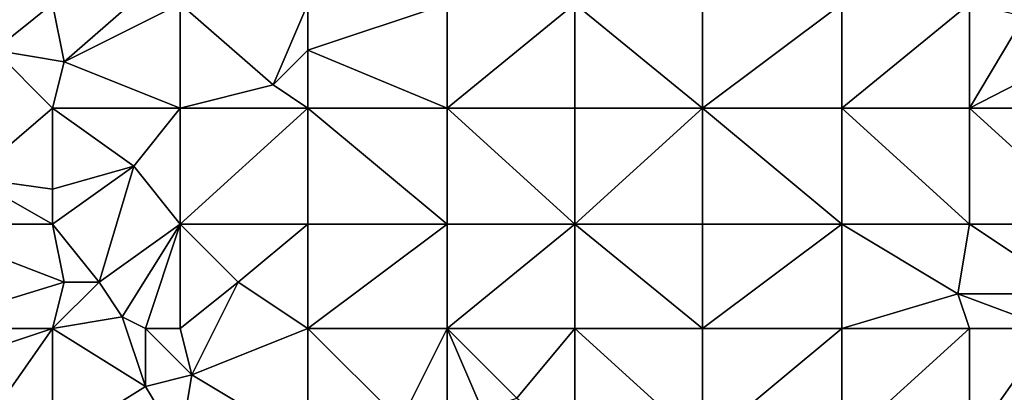
# Model space of a CAD drawing. Units: metres. Extents: x 73125 to 73750, y 354000 to 354500.
# Drawn here: x 73355 to 73440, y 354404 to 354437 of the extents above; entities that cross this region are included whole.
import ezdxf

# ---------------------------------------------------------------- set-up
doc = ezdxf.new("R2010")
doc.units = ezdxf.units.M
doc.layers.add('Terrain', color=15, linetype='Continuous')

msp = doc.modelspace()

# ---------------------------------------------------------------- linework, layer by layer
at = {"layer": 'Terrain'}
for points in [[(73367, 354440, 253.09), (73358, 354438, 253.15), (73359, 354433, 253.08), (73367, 354440, 253.09)], [(73369, 354438, 253), (73367, 354440, 253.09), (73359, 354433, 253.08), (73369, 354438, 253)], [(73358, 354438, 253.15), (73352, 354438, 253.22), (73353, 354434, 253.29), (73358, 354438, 253.15)], [(73358, 354438, 253.15), (73353, 354434, 253.29), (73359, 354433, 253.08), (73358, 354438, 253.15)], [(73369, 354438, 253), (73359, 354433, 253.08), (73369, 354429, 253), (73369, 354438, 253)], [(73369, 354438, 253), (73369, 354429, 253), (73377, 354431, 252.92), (73369, 354438, 253)], [(73380, 354438, 252.95), (73369, 354438, 253), (73377, 354431, 252.92), (73380, 354438, 252.95)], [(73380, 354438, 252.95), (73377, 354431, 252.92), (73380, 354434, 252.86), (73380, 354438, 252.95)], [(73380, 354438, 252.95), (73380, 354434, 252.86), (73392, 354438, 253.07), (73380, 354438, 252.95)], [(73392, 354438, 253.07), (73380, 354434, 252.86), (73392, 354429, 252.97), (73392, 354438, 253.07)], [(73392, 354438, 253.07), (73392, 354429, 252.97), (73403, 354438, 253.26), (73392, 354438, 253.07)], [(73403, 354438, 253.26), (73392, 354429, 252.97), (73403, 354429, 253.14), (73403, 354438, 253.26)], [(73403, 354438, 253.26), (73403, 354429, 253.14), (73414, 354429, 253.19), (73403, 354438, 253.26)], [(73414, 354438, 253.2), (73403, 354438, 253.26), (73414, 354429, 253.19), (73414, 354438, 253.2)], [(73414, 354438, 253.2), (73414, 354429, 253.19), (73426, 354438, 253.2), (73414, 354438, 253.2)], [(73426, 354438, 253.2), (73414, 354429, 253.19), (73426, 354429, 253.16), (73426, 354438, 253.2)], [(73426, 354438, 253.2), (73426, 354429, 253.16), (73437, 354438, 253.24), (73426, 354438, 253.2)], [(73437, 354438, 253.24), (73426, 354429, 253.16), (73437, 354429, 253.22), (73437, 354438, 253.24)], [(73437, 354438, 253.24), (73437, 354429, 253.22), (73441.702, 354436.906, 253.298), (73437, 354438, 253.24)], [(73437, 354429, 253.22), (73445.214, 354433.213, 253.262), (73441.702, 354436.906, 253.298), (73437, 354429, 253.22)], [(73351, 354423, 252.99), (73358, 354429, 253.27), (73353, 354434, 253.29), (73351, 354423, 252.99)], [(73359, 354433, 253.08), (73353, 354434, 253.29), (73358, 354429, 253.27), (73359, 354433, 253.08)], [(73380, 354429, 253.04), (73380, 354434, 252.86), (73377, 354431, 252.92), (73380, 354429, 253.04)], [(73380, 354429, 253.04), (73392, 354429, 252.97), (73380, 354434, 252.86), (73380, 354429, 253.04)], [(73437, 354429, 253.22), (73448, 354429, 253.15), (73445.214, 354433.213, 253.262), (73437, 354429, 253.22)], [(73369, 354429, 253), (73359, 354433, 253.08), (73358, 354429, 253.27), (73369, 354429, 253)], [(73380, 354429, 253.04), (73377, 354431, 252.92), (73369, 354429, 253), (73380, 354429, 253.04)], [(73358, 354422, 253.04), (73358, 354429, 253.27), (73351, 354423, 252.99), (73358, 354422, 253.04)], [(73365, 354424, 253.15), (73358, 354429, 253.27), (73358, 354422, 253.04), (73365, 354424, 253.15)], [(73365, 354424, 253.15), (73369, 354429, 253), (73358, 354429, 253.27), (73365, 354424, 253.15)], [(73369, 354419, 253.01), (73369, 354429, 253), (73365, 354424, 253.15), (73369, 354419, 253.01)], [(73380, 354419, 253.04), (73380, 354429, 253.04), (73369, 354419, 253.01), (73380, 354419, 253.04)], [(73380, 354429, 253.04), (73369, 354429, 253), (73369, 354419, 253.01), (73380, 354429, 253.04)], [(73380, 354419, 253.04), (73392, 354419, 253.02), (73380, 354429, 253.04), (73380, 354419, 253.04)], [(73392, 354419, 253.02), (73392, 354429, 252.97), (73380, 354429, 253.04), (73392, 354419, 253.02)], [(73392, 354419, 253.02), (73403, 354419, 253.04), (73392, 354429, 252.97), (73392, 354419, 253.02)], [(73392, 354429, 252.97), (73403, 354419, 253.04), (73403, 354429, 253.14), (73392, 354429, 252.97)], [(73403, 354419, 253.04), (73414, 354429, 253.19), (73403, 354429, 253.14), (73403, 354419, 253.04)], [(73414, 354419, 253.01), (73414, 354429, 253.19), (73403, 354419, 253.04), (73414, 354419, 253.01)], [(73414, 354419, 253.01), (73426, 354419, 253.03), (73414, 354429, 253.19), (73414, 354419, 253.01)], [(73414, 354429, 253.19), (73426, 354419, 253.03), (73426, 354429, 253.16), (73414, 354429, 253.19)], [(73426, 354419, 253.03), (73437, 354419, 253.17), (73426, 354429, 253.16), (73426, 354419, 253.03)], [(73437, 354419, 253.17), (73437, 354429, 253.22), (73426, 354429, 253.16), (73437, 354419, 253.17)], [(73437, 354419, 253.17), (73448, 354419, 253.23), (73437, 354429, 253.22), (73437, 354419, 253.17)], [(73437, 354429, 253.22), (73448, 354419, 253.23), (73448, 354429, 253.15), (73437, 354429, 253.22)], [(73365, 354424, 253.15), (73358, 354422, 253.04), (73358, 354419, 253.13), (73365, 354424, 253.15)], [(73365, 354424, 253.15), (73358, 354419, 253.13), (73362, 354414, 252.91), (73365, 354424, 253.15)], [(73369, 354419, 253.01), (73365, 354424, 253.15), (73362, 354414, 252.91), (73369, 354419, 253.01)], [(73346, 354419, 253.19), (73358, 354419, 253.13), (73351, 354423, 252.99), (73346, 354419, 253.19)], [(73358, 354419, 253.13), (73358, 354422, 253.04), (73351, 354423, 252.99), (73358, 354419, 253.13)], [(73346, 354419, 253.19), (73359, 354414, 252.93), (73358, 354419, 253.13), (73346, 354419, 253.19)], [(73346, 354419, 253.19), (73346, 354410, 253.1), (73359, 354414, 252.93), (73346, 354419, 253.19)], [(73358, 354419, 253.13), (73359, 354414, 252.93), (73362, 354414, 252.91), (73358, 354419, 253.13)], [(73369, 354419, 253.01), (73362, 354414, 252.91), (73364, 354411, 252.95), (73369, 354419, 253.01)], [(73369, 354419, 253.01), (73364, 354411, 252.95), (73366, 354410, 253.04), (73369, 354419, 253.01)], [(73369, 354419, 253.01), (73366, 354410, 253.04), (73369, 354410, 253.2), (73369, 354419, 253.01)], [(73369, 354419, 253.01), (73369, 354410, 253.2), (73374, 354414, 252.93), (73369, 354419, 253.01)], [(73380, 354419, 253.04), (73369, 354419, 253.01), (73374, 354414, 252.93), (73380, 354419, 253.04)], [(73380, 354419, 253.04), (73374, 354414, 252.93), (73380, 354410, 253.03), (73380, 354419, 253.04)], [(73380, 354419, 253.04), (73380, 354410, 253.03), (73392, 354419, 253.02), (73380, 354419, 253.04)], [(73392, 354419, 253.02), (73380, 354410, 253.03), (73392, 354410, 253.03), (73392, 354419, 253.02)], [(73392, 354410, 253.03), (73403, 354410, 252.99), (73403, 354419, 253.04), (73392, 354410, 253.03)], [(73392, 354419, 253.02), (73392, 354410, 253.03), (73403, 354419, 253.04), (73392, 354419, 253.02)], [(73403, 354419, 253.04), (73403, 354410, 252.99), (73414, 354410, 252.97), (73403, 354419, 253.04)], [(73414, 354419, 253.01), (73403, 354419, 253.04), (73414, 354410, 252.97), (73414, 354419, 253.01)], [(73414, 354419, 253.01), (73414, 354410, 252.97), (73426, 354419, 253.03), (73414, 354419, 253.01)], [(73426, 354419, 253.03), (73414, 354410, 252.97), (73426, 354410, 252.95), (73426, 354419, 253.03)], [(73426, 354419, 253.03), (73436, 354413, 252.9), (73437, 354419, 253.17), (73426, 354419, 253.03)], [(73426, 354419, 253.03), (73426, 354410, 252.95), (73436, 354413, 252.9), (73426, 354419, 253.03)], [(73437, 354419, 253.17), (73436, 354413, 252.9), (73446, 354413, 253.16), (73437, 354419, 253.17)], [(73437, 354419, 253.17), (73446, 354413, 253.16), (73448, 354419, 253.23), (73437, 354419, 253.17)], [(73346, 354410, 253.1), (73358, 354410, 253.08), (73359, 354414, 252.93), (73346, 354410, 253.1)], [(73364, 354411, 252.95), (73362, 354414, 252.91), (73358, 354410, 253.08), (73364, 354411, 252.95)], [(73362, 354414, 252.91), (73359, 354414, 252.93), (73358, 354410, 253.08), (73362, 354414, 252.91)], [(73374, 354414, 252.93), (73369, 354410, 253.2), (73370, 354406, 253.33), (73374, 354414, 252.93)], [(73380, 354410, 253.03), (73374, 354414, 252.93), (73370, 354406, 253.33), (73380, 354410, 253.03)], [(73426, 354410, 252.95), (73437, 354410, 252.91), (73436, 354413, 252.9), (73426, 354410, 252.95)], [(73437, 354410, 252.91), (73444, 354410, 252.92), (73436, 354413, 252.9), (73437, 354410, 252.91)], [(73436, 354413, 252.9), (73444, 354410, 252.92), (73446, 354413, 253.16), (73436, 354413, 252.9)], [(73364, 354411, 252.95), (73358, 354410, 253.08), (73366, 354405, 253.26), (73364, 354411, 252.95)], [(73366, 354410, 253.04), (73364, 354411, 252.95), (73366, 354405, 253.26), (73366, 354410, 253.04)], [(73346, 354406, 253.18), (73351, 354400, 253.22), (73358, 354410, 253.08), (73346, 354406, 253.18)], [(73346, 354410, 253.1), (73346, 354406, 253.18), (73358, 354410, 253.08), (73346, 354410, 253.1)], [(73358, 354410, 253.08), (73351, 354400, 253.22), (73358, 354400, 253.16), (73358, 354410, 253.08)], [(73358, 354410, 253.08), (73358, 354400, 253.16), (73366, 354405, 253.26), (73358, 354410, 253.08)], [(73370, 354406, 253.33), (73369, 354410, 253.2), (73366, 354410, 253.04), (73370, 354406, 253.33)], [(73370, 354406, 253.33), (73366, 354410, 253.04), (73366, 354405, 253.26), (73370, 354406, 253.33)], [(73380, 354410, 253.03), (73370, 354406, 253.33), (73380, 354400, 253.18), (73380, 354410, 253.03)], [(73380, 354410, 253.03), (73380, 354400, 253.18), (73388, 354402, 253.06), (73380, 354410, 253.03)], [(73380, 354410, 253.03), (73388, 354402, 253.06), (73392, 354410, 253.03), (73380, 354410, 253.03)], [(73392, 354410, 253.03), (73388, 354402, 253.06), (73392, 354403, 253.17), (73392, 354410, 253.03)], [(73392, 354410, 253.03), (73392, 354403, 253.17), (73395, 354403, 253.21), (73392, 354410, 253.03)], [(73392, 354410, 253.03), (73395, 354403, 253.21), (73398, 354404, 253.04), (73392, 354410, 253.03)], [(73392, 354410, 253.03), (73398, 354404, 253.04), (73403, 354410, 252.99), (73392, 354410, 253.03)], [(73403, 354410, 252.99), (73398, 354404, 253.04), (73403, 354400, 253.11), (73403, 354410, 252.99)], [(73403, 354410, 252.99), (73403, 354400, 253.11), (73414, 354400, 252.96), (73403, 354410, 252.99)], [(73414, 354410, 252.97), (73403, 354410, 252.99), (73414, 354400, 252.96), (73414, 354410, 252.97)], [(73414, 354400, 252.96), (73426, 354400, 252.92), (73426, 354410, 252.95), (73414, 354400, 252.96)], [(73414, 354410, 252.97), (73414, 354400, 252.96), (73426, 354410, 252.95), (73414, 354410, 252.97)], [(73426, 354410, 252.95), (73426, 354400, 252.92), (73437, 354410, 252.91), (73426, 354410, 252.95)], [(73437, 354410, 252.91), (73426, 354400, 252.92), (73437, 354400, 252.87), (73437, 354410, 252.91)], [(73437, 354400, 252.87), (73448, 354400, 252.82), (73444, 354410, 252.92), (73437, 354400, 252.87)], [(73437, 354410, 252.91), (73437, 354400, 252.87), (73444, 354410, 252.92), (73437, 354410, 252.91)], [(73370, 354406, 253.33), (73366, 354405, 253.26), (73369, 354400, 253.27), (73370, 354406, 253.33)], [(73380, 354400, 253.18), (73370, 354406, 253.33), (73369, 354400, 253.27), (73380, 354400, 253.18)], [(73369, 354400, 253.27), (73366, 354405, 253.26), (73358, 354400, 253.16), (73369, 354400, 253.27)]]:
    msp.add_3dface(points, dxfattribs=at)

doc.saveas('drawing.dxf')
